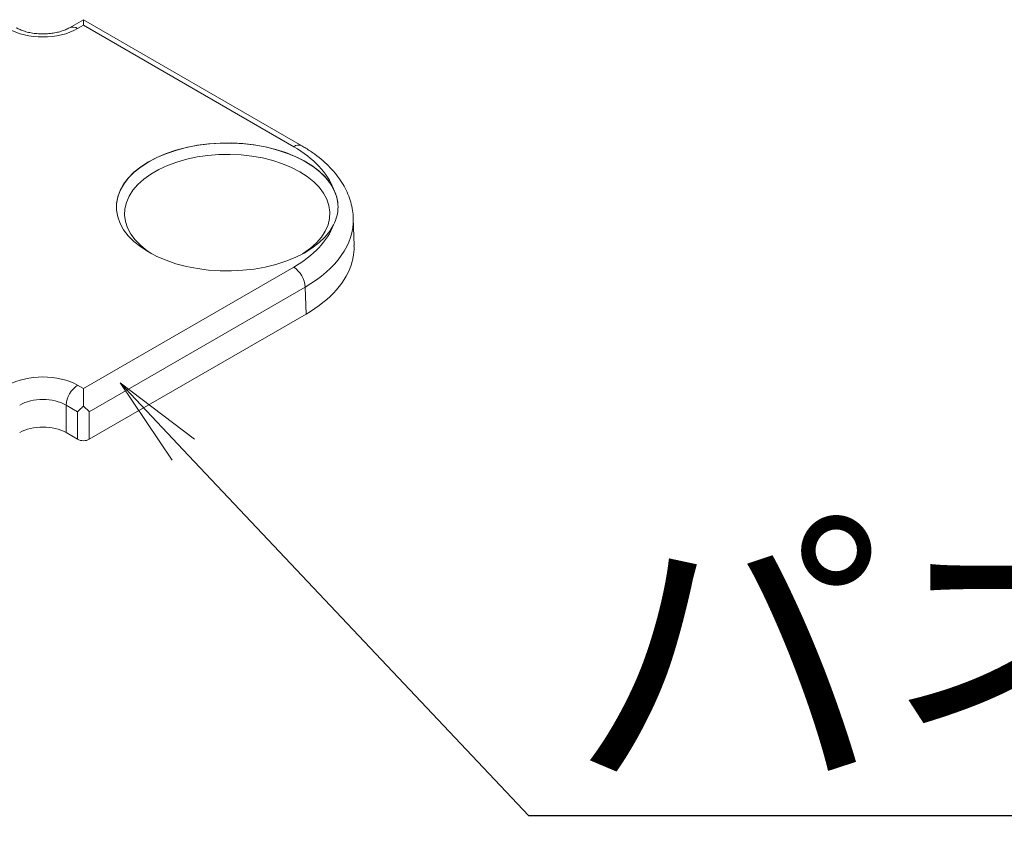
# Model space of a CAD drawing. Extents: x -7904 to -6704, y -2871 to -2040.
# Drawn here: x -7152 to -7120, y -2373 to -2347 of the extents above; entities that cross this region are included whole.
import ezdxf
from ezdxf import colors
from ezdxf.entities.mleader import LeaderData, LeaderLine
from ezdxf.math import Vec2, Vec3

# ---------------------------------------------------------------- set-up
doc = ezdxf.new("R2010")
doc.units = 0
doc.header["$LTSCALE"] = 0.33
doc.header["$MEASUREMENT"] = 0
doc.layers.get('0').update_dxf_attribs({"linetype": 'CONTINUOUS'})
doc.layers.add('6文字', color=2, linetype='CONTINUOUS', lineweight=20)
doc.layers.add('7', color=9, linetype='CONTINUOUS')
doc.styles.get("Standard").update_dxf_attribs({"font": 'simplex.shx', "width": 0.8, "bigfont": 'bigfont.shx'})

# ---------------------------------------------------------------- blocks, each defined once
blk = doc.blocks.new('_OPEN')
at = {"color": 0, "linetype": 'ByBlock'}
for p, q in [((-1, 0.167), (0, 0)), ((0, 0), (-1, -0.167)), ((0, 0), (-1, 0))]:
    blk.add_line(p, q, dxfattribs=at)

msp = doc.modelspace()

# ---------------------------------------------------------------- linework, layer by layer
at = {"layer": '7', "lineweight": 9}
for p, q in [((-7149.6405, -2346.7195), (-7150.0968, -2346.9829)), ((-7149.6405, -2346.9002), (-7149.8296, -2347.0094)), ((-7142.5206, -2350.8296), (-7149.6405, -2346.7195)), ((-7142.7879, -2350.8561), (-7149.6405, -2346.9002)), ((-7148.5662, -2352.8452), (-7148.5661, -2352.849)), ((-7140.8188, -2354.0748), (-7140.8455, -2353.1913)), ((-7140.823, -2354.0751), (-7140.818, -2354.1288)), ((-7149.6405, -2358.7387), (-7142.7879, -2354.7828)), ((-7142.41, -2355.4298), (-7149.4515, -2359.4948)), ((-7142.3834, -2356.3102), (-7142.41, -2355.4298)), ((-7142.3834, -2356.3102), (-7149.4515, -2360.3906)), ((-7149.8296, -2358.6295), (-7149.6405, -2358.7387)), ((-7149.8294, -2359.4948), (-7150.2075, -2359.2765)), ((-7150.2075, -2359.2765), (-7150.2075, -2360.1723)), ((-7149.8294, -2360.3906), (-7149.8294, -2359.4948)), ((-7149.4515, -2359.4948), (-7149.4515, -2360.3906)), ((-7149.8294, -2360.3906), (-7150.2075, -2360.1723))]:
    msp.add_line(p, q, dxfattribs=at)
at = {"layer": '7', "lineweight": 9, "flags": 128}
for points in [[(-7149.6405, -2346.7195), (-7149.6405, -2346.7297), (-7149.6405, -2346.7642), (-7149.6405, -2346.8218), (-7149.6405, -2346.9002)], [(-7148.5661, -2352.849), (-7148.5614, -2352.7141), (-7148.5219, -2352.497), (-7148.4433, -2352.2835), (-7148.3264, -2352.0759), (-7148.1726, -2351.8765), (-7147.9836, -2351.6875), (-7147.7613, -2351.5109), (-7147.5083, -2351.3487), (-7147.2273, -2351.2026), (-7146.9214, -2351.0743), (-7146.594, -2350.9652), (-7146.2485, -2350.8764), (-7145.8889, -2350.8089), (-7145.5191, -2350.7635), (-7145.143, -2350.7407), (-7144.7649, -2350.7407), (-7144.3889, -2350.7635), (-7144.019, -2350.8089), (-7143.6594, -2350.8764), (-7143.314, -2350.9652), (-7142.9865, -2351.0743), (-7142.6806, -2351.2026), (-7142.3996, -2351.3487), (-7142.1466, -2351.5109), (-7141.9243, -2351.6875), (-7141.7353, -2351.8765), (-7141.5815, -2352.0759), (-7141.4646, -2352.2835), (-7141.386, -2352.497), (-7141.3465, -2352.7141), (-7141.3418, -2352.849)], [(-7141.4884, -2353.4081), (-7141.6127, -2353.6123), (-7141.7731, -2353.8079), (-7141.9677, -2353.9929), (-7142.1944, -2354.1653), (-7142.4509, -2354.3232), (-7142.7344, -2354.4648), (-7143.0418, -2354.5888), (-7143.3698, -2354.6937), (-7143.7148, -2354.7784), (-7144.0732, -2354.842), (-7144.441, -2354.8838), (-7144.8144, -2354.9033), (-7145.1893, -2354.9005), (-7145.5617, -2354.8752), (-7145.9275, -2354.8277), (-7146.2828, -2354.7587), (-7146.6239, -2354.6687), (-7146.9469, -2354.5588), (-7147.2484, -2354.4302), (-7147.5253, -2354.2843), (-7147.7744, -2354.1225), (-7147.9932, -2353.9467), (-7148.1792, -2353.7588), (-7148.3305, -2353.5608), (-7148.4454, -2353.3547), (-7148.5227, -2353.1429), (-7148.5616, -2352.9277), (-7148.5616, -2352.7112), (-7148.5227, -2352.4959), (-7148.4454, -2352.2842), (-7148.3305, -2352.0781), (-7148.1792, -2351.8801), (-7147.9932, -2351.6922), (-7147.7744, -2351.5164), (-7147.5253, -2351.3546), (-7147.2484, -2351.2087), (-7146.9469, -2351.0801), (-7146.6239, -2350.9702), (-7146.2828, -2350.8802), (-7145.9275, -2350.8112), (-7145.5617, -2350.7637), (-7145.1893, -2350.7384), (-7144.8144, -2350.7356), (-7144.441, -2350.7551), (-7144.0732, -2350.7969), (-7143.7148, -2350.8605), (-7143.3698, -2350.9452), (-7143.0418, -2351.0501), (-7142.7344, -2351.1741), (-7142.4509, -2351.3157), (-7142.1944, -2351.4736), (-7141.9677, -2351.646), (-7141.7731, -2351.831), (-7141.6127, -2352.0266), (-7141.4884, -2352.2308)], [(-7142.4977, -2354.3486), (-7142.464, -2354.3273), (-7142.237, -2354.1643), (-7142.0419, -2353.9881), (-7141.881, -2353.8008), (-7141.7561, -2353.6045), (-7141.6687, -2353.4016), (-7141.6198, -2353.1944), (-7141.61, -2352.9854), (-7141.6394, -2352.777), (-7141.7076, -2352.5716), (-7141.814, -2352.3717), (-7141.9571, -2352.1796), (-7142.1354, -2351.9976), (-7142.3467, -2351.8278), (-7142.5885, -2351.6721), (-7142.8582, -2351.5325), (-7143.1523, -2351.4105), (-7143.4676, -2351.3076), (-7143.8004, -2351.225), (-7144.1466, -2351.1636), (-7144.5024, -2351.1242), (-7144.8634, -2351.1072), (-7145.2255, -2351.1129), (-7145.5844, -2351.1411), (-7145.9359, -2351.1916), (-7146.2758, -2351.2637), (-7146.6003, -2351.3566), (-7146.9055, -2351.4692), (-7147.1879, -2351.6002), (-7147.444, -2351.7481), (-7147.6709, -2351.911), (-7147.866, -2352.0872), (-7148.0269, -2352.2746), (-7148.1518, -2352.4708), (-7148.2392, -2352.6738), (-7148.2881, -2352.8809), (-7148.2979, -2353.09), (-7148.2685, -2353.2984), (-7148.2003, -2353.5037), (-7148.094, -2353.7036), (-7147.9508, -2353.8957), (-7147.7726, -2354.0777), (-7147.5613, -2354.2475), (-7147.4103, -2354.3486)], [(-7149.6405, -2359.3098), (-7149.6405, -2359.1868), (-7149.6405, -2359.0633), (-7149.6405, -2358.9443), (-7149.6405, -2358.8347), (-7149.6405, -2358.7387)]]:
    msp.add_lwpolyline(points, dxfattribs=at)
at = {"layer": '7', "lineweight": 9}
for centre, radius, start, end in [((-7149.9847, -2347.2136), 0.2564, 52.78865, 116.16887), ((-7142.6319, -2351.069), 0.2639, 65.10118, 126.23526), ((-7143.2322, -2355.4762), 0.8235, 3.22955, 57.34777), ((-7149.3853, -2359.3229), 0.8235, 122.65227, 176.77033)]:
    msp.add_arc(centre, radius, start, end, dxfattribs=at)
for centre, major_axis, ratio, start_param, end_param in [((-7150.9633, -2346.3545), (1.6035, 0), 0.5774636, 3.9271431, 5.4976349), ((-7146.1909, -2352.8194), (4.8119, 0), 0.5771119, 0.2135929, 0.7852459), ((-7146.1909, -2353.2559), (5.3462, 0.0161), 0.5771435, 5.496196, 6.2979806), ((-7146.1909, -2352.8194), (4.8119, 0), 0.5771119, 5.4979394, 6.0695924), ((-7146.1645, -2354.1288), (5.3466, 0), 0.5771119, 5.4979394, 6.1319541), ((-7150.9633, -2359.2844), (1.6035, 0), 0.5774636, 0.7855505, 2.3560422), ((-7150.9633, -2359.7208), (1.069, 0), 0.5877146, 0.7855505, 2.3560422), ((-7150.9633, -2360.6089), (1.069, 0), 0.5774636, 0.7855505, 2.3560422), ((-7149.6405, -2360.2815), (0.2672, 0), 0.5774636, 3.9271431, 5.4976349)]:
    msp.add_ellipse(centre, major_axis=major_axis, ratio=ratio, start_param=start_param, end_param=end_param, dxfattribs=at)
for points, knots in [([(-7150.0968, -2346.9829), (-7150.1165, -2346.9938), (-7150.1736, -2347.0253), (-7150.2891, -2347.0741), (-7150.4472, -2347.1229), (-7150.6243, -2347.1591), (-7150.814, -2347.1803), (-7151.0098, -2347.1848), (-7151.2045, -2347.1722), (-7151.3911, -2347.1432), (-7151.5619, -2347.0996), (-7151.7127, -2347.0451), (-7151.7911, -2347.0034), (-7151.8297, -2346.9829)], [0, 0, 0, 0, 0.0482455, 0.1402878, 0.2338808, 0.3291453, 0.4256833, 0.5229916, 0.6205333, 0.7176382, 0.8137372, 0.9083641, 1, 1, 1, 1]), ([(-7140.8497, -2353.1947), (-7140.85, -2353.1528), (-7140.8508, -2353.0204), (-7140.8891, -2352.7987), (-7140.9624, -2352.533), (-7141.0708, -2352.273), (-7141.2116, -2352.0197), (-7141.3851, -2351.7745), (-7141.5906, -2351.5386), (-7141.8271, -2351.3138), (-7142.0934, -2351.1019), (-7142.3292, -2350.9426), (-7142.477, -2350.8554), (-7142.5206, -2350.8296)], [0, 0, 0, 0, 0.04492076, 0.1420758, 0.23942913, 0.33759804, 0.43706041, 0.5380883, 0.64071595, 0.7447601, 0.84989296, 0.95574013, 1, 1, 1, 1]), ([(-7141.4884, -2353.4081), (-7141.3904, -2353.2159), (-7141.3416, -2353.021), (-7141.3414, -2352.7212), (-7141.3539, -2352.6213), (-7141.4028, -2352.4244), (-7141.4394, -2352.3269), (-7141.4884, -2352.2308)], [0, 0, 0, 0, 0.5, 0.5, 0.75, 0.75, 1, 1, 1, 1]), ([(-7140.8487, -2354.4588), (-7140.8524, -2354.4788), (-7140.8569, -2354.501), (-7140.867, -2354.5462), (-7140.8727, -2354.5698), (-7140.879, -2354.5935)], [0, 0, 0, 0, 0.5, 0.5, 1, 1, 1, 1]), ([(-7149.6405, -2359.3098), (-7149.6787, -2359.3462), (-7149.7136, -2359.379), (-7149.7771, -2359.4405), (-7149.8058, -2359.4692), (-7149.8294, -2359.4948)], [0, 0, 0, 0, 0.5, 0.5, 1, 1, 1, 1]), ([(-7149.6405, -2359.3098), (-7149.6022, -2359.3462), (-7149.5673, -2359.379), (-7149.5038, -2359.4405), (-7149.4751, -2359.4692), (-7149.4515, -2359.4948)], [0, 0, 0, 0, 0.5, 0.5, 1, 1, 1, 1])]:
    msp.add_open_spline(points, degree=3, knots=knots, dxfattribs=at)
msp.add_open_spline([(-7140.8487, -2354.4588), (-7140.8282, -2354.3491), (-7140.818, -2354.2391), (-7140.818, -2354.1288)], degree=3, dxfattribs=at)

# ---------------------------------------------------------------- leaders
at = {"layer": '6文字'}
ml = msp.add_multileader_mtext('Standard', dxfattribs=at)
ml.set_content('パネル受台・H', color=256)
ml.set_leader_properties(color=11)
ml.set_arrow_properties(name='OPEN')
ml.build(insert=Vec2(0, 0))
ml.multileader.update_dxf_attribs({"text_left_attachment_type": 6, "text_right_attachment_type": 6, "dogleg_length": 0.36, "arrow_head_size": 3, "scale": 3})
ctx = ml.context
ctx.base_point, ctx.scale, ctx.char_height, ctx.arrow_head_size, ctx.landing_gap_size, ctx.plane_origin = Vec3(-7134.0576, -2372.6444), 3, 7.5, 3, 0.27, Vec3(-7135.1376, -2372.6444)
ctx.left_attachment, ctx.right_attachment = 6, 6
notes = []
notes.append((ctx, [(0, (1, 1, 0), (-7135.1376, -2372.6444), (1, 0), 1.08, [(0, [(-7148.4455, -2358.5501)], 0, [])])]))
ctx.mtext.insert, ctx.mtext.flow_direction = Vec3(-7133.7876, -2363.6444), 5
for ctx, leaders in notes:
    for number, flags, end, landing, length, lines in leaders:
        leader = LeaderData()
        leader.index, (leader.has_last_leader_line, leader.has_dogleg_vector, leader.attachment_direction) = number, flags
        leader.last_leader_point, leader.dogleg_vector, leader.dogleg_length = Vec3(end), Vec3(landing), length
        for number, points, colour, breaks in lines:
            line = LeaderLine()
            line.index, line.vertices, line.color, line.breaks = number, Vec3.list(points), colors.encode_raw_color(colour), breaks
            leader.lines.append(line)
        ctx.leaders.append(leader)

doc.saveas('drawing.dxf')
